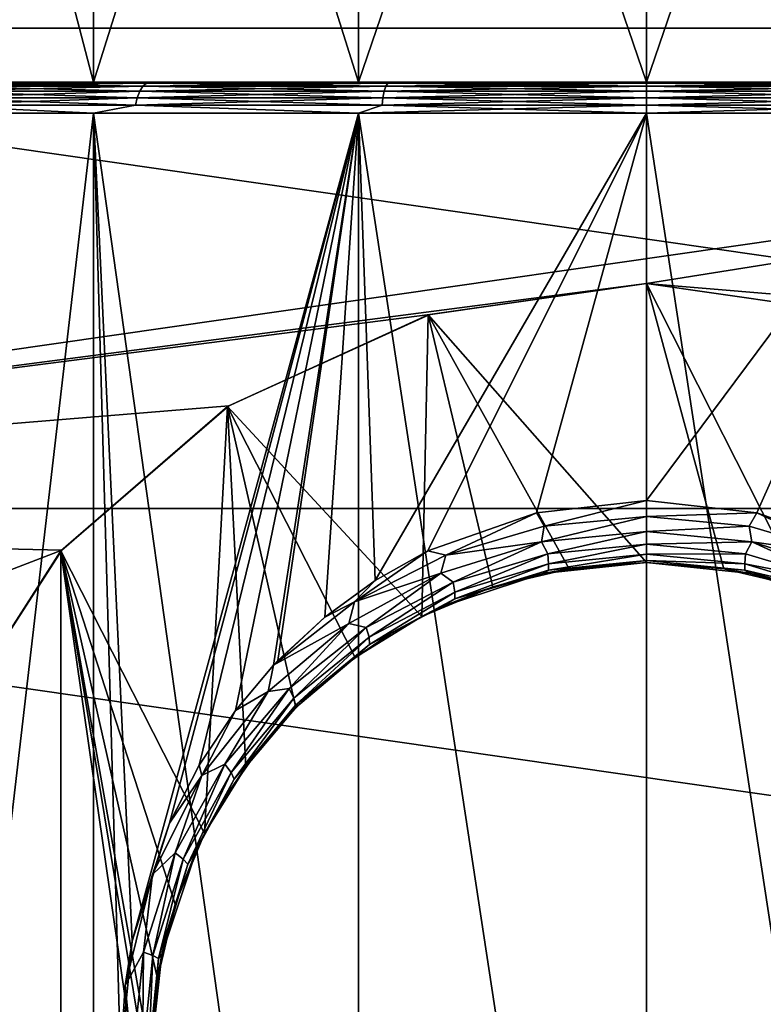
# Model space of a CAD drawing. Units: millimetres. Extents: x -110 to 111, y -283 to 1265.
# Drawn here: x -10 to 2, y 821 to 837 of the extents above; entities that cross this region are included whole.
import ezdxf

# ---------------------------------------------------------------- set-up
doc = ezdxf.new("R2010")
doc.units = ezdxf.units.MM
doc.header["$LTSCALE"] = 21.359881
for name, color, linetype in [('789', 7, 'CONTINUOUS'), ('790', 7, 'CONTINUOUS'), ('793', 7, 'CONTINUOUS'), ('794', 7, 'CONTINUOUS'), ('796', 7, 'CONTINUOUS'), ('798', 7, 'CONTINUOUS'), ('799', 7, 'CONTINUOUS'), ('801', 7, 'CONTINUOUS'), ('803', 7, 'CONTINUOUS'), ('804', 7, 'CONTINUOUS'), ('805', 7, 'CONTINUOUS'), ('806', 7, 'CONTINUOUS'), ('807', 7, 'CONTINUOUS'), ('808', 7, 'CONTINUOUS'), ('809', 7, 'CONTINUOUS')]:
    doc.layers.add(name, color=color, linetype=linetype)

msp = doc.modelspace()

# ---------------------------------------------------------------- linework, layer by layer
at = {"layer": '789', "linetype": 'Continuous'}
for points in [[(1.777, 829.051, -16.404), (0, 829.25, -16.5), (4.649, 835.5, -15.832), (1.777, 829.051, -16.404)], [(4.649, 835.5, -15.832), (0, 829.25, -16.5), (0, 835.5, -16.5), (4.649, 835.5, -15.832)], [(0, 805, 16.5), (4.649, 805, 15.832), (0, 835.5, 16.5), (0, 805, 16.5)], [(0, 835.5, 16.5), (4.649, 805, 15.832), (4.649, 835.5, 15.832), (0, 835.5, 16.5)], [(3.528, 828.435, -16.118), (1.777, 829.051, -16.404), (4.649, 835.5, -15.832), (3.528, 828.435, -16.118)]]:
    msp.add_3dface(points, dxfattribs=at)
at = {"layer": '790', "linetype": 'Continuous'}
for points in [[(-12.47, 835.5, -10.805), (-8.921, 835.5, -13.881), (-12.47, 805, -10.805), (-12.47, 835.5, -10.805)], [(-12.47, 805, -10.805), (-8.921, 835.5, -13.881), (-8.921, 805, -13.881), (-12.47, 805, -10.805)], [(-8.921, 835.5, 13.881), (-12.47, 835.5, 10.805), (-8.921, 805, 13.881), (-8.921, 835.5, 13.881)], [(-8.921, 805, 13.881), (-12.47, 835.5, 10.805), (-12.47, 805, 10.805), (-8.921, 805, 13.881)], [(-8.297, 822.139, -14.262), (-8.486, 820.25, -14.151), (-8.921, 835.5, -13.881), (-8.297, 822.139, -14.262)], [(-8.921, 835.5, -13.881), (-8.486, 820.25, -14.151), (-8.921, 805, -13.881), (-8.921, 835.5, -13.881)], [(-4.649, 835.5, -15.832), (-8.297, 822.139, -14.262), (-8.921, 835.5, -13.881), (-4.649, 835.5, -15.832)], [(-4.649, 835.5, 15.832), (-8.921, 835.5, 13.881), (-4.649, 805, 15.832), (-4.649, 835.5, 15.832)], [(-4.649, 805, 15.832), (-8.921, 835.5, 13.881), (-8.921, 805, 13.881), (-4.649, 805, 15.832)], [(-7.694, 824.045, -14.596), (-8.297, 822.139, -14.262), (-4.649, 835.5, -15.832), (-7.694, 824.045, -14.596)], [(-7.22, 824.979, -14.837), (-7.694, 824.045, -14.596), (-4.649, 835.5, -15.832), (-7.22, 824.979, -14.837)], [(-6.634, 825.863, -15.108), (-7.22, 824.979, -14.837), (-4.649, 835.5, -15.832), (-6.634, 825.863, -15.108)], [(-6.02, 826.593, -15.363), (-6.634, 825.863, -15.108), (-4.649, 835.5, -15.832), (-6.02, 826.593, -15.363)], [(-5.951, 826.666, -15.39), (-6.02, 826.593, -15.363), (-4.649, 835.5, -15.832), (-5.951, 826.666, -15.39)], [(-5.191, 827.369, -15.662), (-5.951, 826.666, -15.39), (-4.649, 835.5, -15.832), (-5.191, 827.369, -15.662)], [(-4.378, 827.96, -15.909), (-5.191, 827.369, -15.662), (-4.649, 835.5, -15.832), (-4.378, 827.96, -15.909)], [(0, 805, 16.5), (0, 835.5, 16.5), (-4.649, 835.5, 15.832), (0, 805, 16.5)], [(0, 805, 16.5), (-4.649, 835.5, 15.832), (-4.649, 805, 15.832), (0, 805, 16.5)], [(0, 835.5, -16.5), (-4.378, 827.96, -15.909), (-4.649, 835.5, -15.832), (0, 835.5, -16.5)], [(-4.378, 827.96, -15.909), (0, 835.5, -16.5), (-3.528, 828.435, -16.118), (-4.378, 827.96, -15.909)], [(-3.528, 828.435, -16.118), (0, 835.5, -16.5), (-1.777, 829.051, -16.404), (-3.528, 828.435, -16.118)], [(0, 835.5, -16.5), (0, 829.25, -16.5), (-1.777, 829.051, -16.404), (0, 835.5, -16.5)], [(-8.413, 821.423, -14.194), (-8.486, 820.25, -14.151), (-8.297, 822.139, -14.262), (-8.413, 821.423, -14.194)]]:
    msp.add_3dface(points, dxfattribs=at)
at = {"layer": '793', "linetype": 'Continuous'}
for points in [[(0, 835.983, -16.129), (0, 836, -16), (4.508, 836, -15.352), (0, 835.983, -16.129)], [(4.175, 835.983, -15.58), (0, 835.983, -16.129), (4.508, 836, -15.352), (4.175, 835.983, -15.58)], [(0, 835.983, 16.129), (4.175, 835.983, 15.58), (0, 836, 16), (0, 835.983, 16.129)], [(0, 836, 16), (4.175, 835.983, 15.58), (4.508, 836, 15.352), (0, 836, 16)], [(0, 835.983, -16.129), (4.175, 835.983, -15.58), (0, 835.933, -16.25), (0, 835.983, -16.129)], [(0, 835.933, -16.25), (4.175, 835.983, -15.58), (4.206, 835.933, -15.696), (0, 835.933, -16.25)], [(4.175, 835.983, 15.58), (0, 835.983, 16.129), (4.206, 835.933, 15.696), (4.175, 835.983, 15.58)], [(4.206, 835.933, 15.696), (0, 835.983, 16.129), (0, 835.933, 16.25), (4.206, 835.933, 15.696)], [(0, 835.933, -16.25), (4.206, 835.933, -15.696), (0, 835.853, -16.354), (0, 835.933, -16.25)], [(0, 835.853, -16.354), (4.206, 835.933, -15.696), (4.233, 835.853, -15.796), (0, 835.853, -16.354)], [(4.206, 835.933, 15.696), (0, 835.933, 16.25), (4.233, 835.853, 15.796), (4.206, 835.933, 15.696)], [(4.233, 835.853, 15.796), (0, 835.933, 16.25), (0, 835.853, 16.354), (4.233, 835.853, 15.796)], [(0, 835.853, -16.354), (4.233, 835.853, -15.796), (0, 835.75, -16.433), (0, 835.853, -16.354)], [(0, 835.75, -16.433), (4.233, 835.853, -15.796), (4.253, 835.75, -15.873), (0, 835.75, -16.433)], [(4.233, 835.853, 15.796), (0, 835.853, 16.354), (4.253, 835.75, 15.873), (4.233, 835.853, 15.796)], [(4.253, 835.75, 15.873), (0, 835.853, 16.354), (0, 835.75, 16.433), (4.253, 835.75, 15.873)], [(0, 835.75, -16.433), (4.253, 835.75, -15.873), (0, 835.629, -16.483), (0, 835.75, -16.433)], [(0, 835.629, -16.483), (4.253, 835.75, -15.873), (4.266, 835.629, -15.921), (0, 835.629, -16.483)], [(4.253, 835.75, 15.873), (0, 835.75, 16.433), (4.266, 835.629, 15.921), (4.253, 835.75, 15.873)], [(4.266, 835.629, 15.921), (0, 835.75, 16.433), (0, 835.629, 16.483), (4.266, 835.629, 15.921)], [(0, 835.5, 16.5), (4.649, 835.5, 15.832), (0, 835.629, 16.483), (0, 835.5, 16.5)], [(4.649, 835.5, 15.832), (4.266, 835.629, 15.921), (0, 835.629, 16.483), (4.649, 835.5, 15.832)], [(4.649, 835.5, -15.832), (0, 835.5, -16.5), (4.266, 835.629, -15.921), (4.649, 835.5, -15.832)], [(0, 835.5, -16.5), (0, 835.629, -16.483), (4.266, 835.629, -15.921), (0, 835.5, -16.5)]]:
    msp.add_3dface(points, dxfattribs=at)
at = {"layer": '794', "linetype": 'Continuous'}
for points in [[(-12.092, 836, 10.478), (-11.405, 835.983, 11.405), (-8.65, 836, 13.46), (-12.092, 836, 10.478)], [(-8.65, 836, -13.46), (-11.405, 835.983, -11.405), (-12.092, 836, -10.478), (-8.65, 836, -13.46)], [(-8.177, 835.853, 14.163), (-11.491, 835.933, 11.491), (-11.564, 835.853, 11.564), (-8.177, 835.853, 14.163)], [(-11.491, 835.933, -11.491), (-8.125, 835.933, -14.073), (-11.564, 835.853, -11.564), (-11.491, 835.933, -11.491)], [(-11.564, 835.853, -11.564), (-8.125, 835.933, -14.073), (-8.177, 835.853, -14.163), (-11.564, 835.853, -11.564)], [(-8.125, 835.933, 14.073), (-11.405, 835.983, 11.405), (-11.491, 835.933, 11.491), (-8.125, 835.933, 14.073)], [(-11.405, 835.983, -11.405), (-8.065, 835.983, -13.968), (-11.491, 835.933, -11.491), (-11.405, 835.983, -11.405)], [(-11.491, 835.933, -11.491), (-8.065, 835.983, -13.968), (-8.125, 835.933, -14.073), (-11.491, 835.933, -11.491)], [(-8.125, 835.933, 14.073), (-11.491, 835.933, 11.491), (-8.177, 835.853, 14.163), (-8.125, 835.933, 14.073)], [(-11.405, 835.983, 11.405), (-8.065, 835.983, 13.968), (-8.65, 836, 13.46), (-11.405, 835.983, 11.405)], [(-8.065, 835.983, -13.968), (-11.405, 835.983, -11.405), (-8.65, 836, -13.46), (-8.065, 835.983, -13.968)], [(-8.065, 835.983, 13.968), (-11.405, 835.983, 11.405), (-8.125, 835.933, 14.073), (-8.065, 835.983, 13.968)], [(-8.65, 836, 13.46), (-8.065, 835.983, 13.968), (-4.508, 836, 15.352), (-8.65, 836, 13.46)], [(-4.508, 836, -15.352), (-8.065, 835.983, -13.968), (-8.65, 836, -13.46), (-4.508, 836, -15.352)], [(-4.233, 835.853, 15.796), (-8.125, 835.933, 14.073), (-8.177, 835.853, 14.163), (-4.233, 835.853, 15.796)], [(-8.125, 835.933, -14.073), (-4.206, 835.933, -15.696), (-8.177, 835.853, -14.163), (-8.125, 835.933, -14.073)], [(-8.177, 835.853, -14.163), (-4.206, 835.933, -15.696), (-4.233, 835.853, -15.796), (-8.177, 835.853, -14.163)], [(-4.206, 835.933, 15.696), (-8.065, 835.983, 13.968), (-8.125, 835.933, 14.073), (-4.206, 835.933, 15.696)], [(-8.065, 835.983, -13.968), (-4.175, 835.983, -15.58), (-8.125, 835.933, -14.073), (-8.065, 835.983, -13.968)], [(-8.125, 835.933, -14.073), (-4.175, 835.983, -15.58), (-4.206, 835.933, -15.696), (-8.125, 835.933, -14.073)], [(-4.206, 835.933, 15.696), (-8.125, 835.933, 14.073), (-4.233, 835.853, 15.796), (-4.206, 835.933, 15.696)], [(-8.065, 835.983, 13.968), (-4.175, 835.983, 15.58), (-4.508, 836, 15.352), (-8.065, 835.983, 13.968)], [(-4.175, 835.983, -15.58), (-8.065, 835.983, -13.968), (-4.508, 836, -15.352), (-4.175, 835.983, -15.58)], [(-4.175, 835.983, 15.58), (-8.065, 835.983, 13.968), (-4.206, 835.933, 15.696), (-4.175, 835.983, 15.58)], [(0, 836, -16), (-4.175, 835.983, -15.58), (-4.508, 836, -15.352), (0, 836, -16)], [(0, 835.983, 16.129), (0, 836, 16), (-4.508, 836, 15.352), (0, 835.983, 16.129)], [(-4.175, 835.983, 15.58), (0, 835.983, 16.129), (-4.508, 836, 15.352), (-4.175, 835.983, 15.58)], [(0, 835.933, -16.25), (0, 835.853, -16.354), (-4.233, 835.853, -15.796), (0, 835.933, -16.25)], [(-4.206, 835.933, -15.696), (0, 835.933, -16.25), (-4.233, 835.853, -15.796), (-4.206, 835.933, -15.696)], [(0, 835.853, 16.354), (-4.206, 835.933, 15.696), (-4.233, 835.853, 15.796), (0, 835.853, 16.354)], [(0, 835.983, -16.129), (0, 835.933, -16.25), (-4.206, 835.933, -15.696), (0, 835.983, -16.129)], [(-4.175, 835.983, -15.58), (0, 835.983, -16.129), (-4.206, 835.933, -15.696), (-4.175, 835.983, -15.58)], [(0, 835.933, 16.25), (-4.175, 835.983, 15.58), (-4.206, 835.933, 15.696), (0, 835.933, 16.25)], [(0, 835.853, 16.354), (0, 835.933, 16.25), (-4.206, 835.933, 15.696), (0, 835.853, 16.354)], [(0, 836, -16), (0, 835.983, -16.129), (-4.175, 835.983, -15.58), (0, 836, -16)], [(0, 835.933, 16.25), (0, 835.983, 16.129), (-4.175, 835.983, 15.58), (0, 835.933, 16.25)], [(-8.242, 835.629, 14.275), (-11.62, 835.75, 11.62), (-11.655, 835.629, 11.655), (-8.242, 835.629, 14.275)], [(-11.62, 835.75, -11.62), (-8.217, 835.75, -14.232), (-11.655, 835.629, -11.655), (-11.62, 835.75, -11.62)], [(-11.655, 835.629, -11.655), (-8.217, 835.75, -14.232), (-8.242, 835.629, -14.275), (-11.655, 835.629, -11.655)], [(-8.217, 835.75, 14.232), (-11.564, 835.853, 11.564), (-11.62, 835.75, 11.62), (-8.217, 835.75, 14.232)], [(-11.564, 835.853, -11.564), (-8.177, 835.853, -14.163), (-11.62, 835.75, -11.62), (-11.564, 835.853, -11.564)], [(-11.62, 835.75, -11.62), (-8.177, 835.853, -14.163), (-8.217, 835.75, -14.232), (-11.62, 835.75, -11.62)], [(-8.217, 835.75, 14.232), (-11.62, 835.75, 11.62), (-8.242, 835.629, 14.275), (-8.217, 835.75, 14.232)], [(-8.177, 835.853, 14.163), (-11.564, 835.853, 11.564), (-8.217, 835.75, 14.232), (-8.177, 835.853, 14.163)], [(-4.266, 835.629, 15.921), (-8.217, 835.75, 14.232), (-8.242, 835.629, 14.275), (-4.266, 835.629, 15.921)], [(-8.217, 835.75, -14.232), (-4.253, 835.75, -15.873), (-8.242, 835.629, -14.275), (-8.217, 835.75, -14.232)], [(-8.242, 835.629, -14.275), (-4.253, 835.75, -15.873), (-4.266, 835.629, -15.921), (-8.242, 835.629, -14.275)], [(-4.253, 835.75, 15.873), (-8.177, 835.853, 14.163), (-8.217, 835.75, 14.232), (-4.253, 835.75, 15.873)], [(-8.177, 835.853, -14.163), (-4.233, 835.853, -15.796), (-8.217, 835.75, -14.232), (-8.177, 835.853, -14.163)], [(-8.217, 835.75, -14.232), (-4.233, 835.853, -15.796), (-4.253, 835.75, -15.873), (-8.217, 835.75, -14.232)], [(-4.253, 835.75, 15.873), (-8.217, 835.75, 14.232), (-4.266, 835.629, 15.921), (-4.253, 835.75, 15.873)], [(-4.233, 835.853, 15.796), (-8.177, 835.853, 14.163), (-4.253, 835.75, 15.873), (-4.233, 835.853, 15.796)], [(0, 835.75, -16.433), (0, 835.629, -16.483), (-4.266, 835.629, -15.921), (0, 835.75, -16.433)], [(-4.253, 835.75, -15.873), (0, 835.75, -16.433), (-4.266, 835.629, -15.921), (-4.253, 835.75, -15.873)], [(0, 835.629, 16.483), (-4.253, 835.75, 15.873), (-4.266, 835.629, 15.921), (0, 835.629, 16.483)], [(0, 835.853, -16.354), (0, 835.75, -16.433), (-4.253, 835.75, -15.873), (0, 835.853, -16.354)], [(-4.233, 835.853, -15.796), (0, 835.853, -16.354), (-4.253, 835.75, -15.873), (-4.233, 835.853, -15.796)], [(0, 835.75, 16.433), (-4.233, 835.853, 15.796), (-4.253, 835.75, 15.873), (0, 835.75, 16.433)], [(0, 835.629, 16.483), (0, 835.75, 16.433), (-4.253, 835.75, 15.873), (0, 835.629, 16.483)], [(0, 835.75, 16.433), (0, 835.853, 16.354), (-4.233, 835.853, 15.796), (0, 835.75, 16.433)], [(-8.921, 835.5, -13.881), (-12.47, 835.5, -10.805), (-11.655, 835.629, -11.655), (-8.921, 835.5, -13.881)], [(-12.47, 835.5, 10.805), (-8.921, 835.5, 13.881), (-11.655, 835.629, 11.655), (-12.47, 835.5, 10.805)], [(-8.921, 835.5, -13.881), (-11.655, 835.629, -11.655), (-8.242, 835.629, -14.275), (-8.921, 835.5, -13.881)], [(-8.921, 835.5, 13.881), (-8.242, 835.629, 14.275), (-11.655, 835.629, 11.655), (-8.921, 835.5, 13.881)], [(-4.649, 835.5, -15.832), (-8.921, 835.5, -13.881), (-8.242, 835.629, -14.275), (-4.649, 835.5, -15.832)], [(-8.921, 835.5, 13.881), (-4.649, 835.5, 15.832), (-8.242, 835.629, 14.275), (-8.921, 835.5, 13.881)], [(-4.649, 835.5, -15.832), (-8.242, 835.629, -14.275), (-4.266, 835.629, -15.921), (-4.649, 835.5, -15.832)], [(-4.649, 835.5, 15.832), (-4.266, 835.629, 15.921), (-8.242, 835.629, 14.275), (-4.649, 835.5, 15.832)], [(-4.649, 835.5, 15.832), (0, 835.5, 16.5), (-4.266, 835.629, 15.921), (-4.649, 835.5, 15.832)], [(0, 835.5, -16.5), (-4.649, 835.5, -15.832), (0, 835.629, -16.483), (0, 835.5, -16.5)], [(0, 835.629, -16.483), (-4.649, 835.5, -15.832), (-4.266, 835.629, -15.921), (0, 835.629, -16.483)], [(0, 835.5, 16.5), (0, 835.629, 16.483), (-4.266, 835.629, 15.921), (0, 835.5, 16.5)]]:
    msp.add_3dface(points, dxfattribs=at)
at = {"layer": '796', "linetype": 'Continuous'}
for points in [[(-1.247, 828.148, -23.5), (-2.479, 827.854, -23.5), (-1.675, 828.073, -17.398), (-1.247, 828.148, -23.5)], [(0, 828.25, -17.5), (-1.247, 828.148, -23.5), (-1.675, 828.073, -17.398), (0, 828.25, -17.5)], [(0, 828.25, -23.5), (-1.247, 828.148, -23.5), (0, 828.25, -17.5), (0, 828.25, -23.5)], [(1.247, 828.148, -23.5), (0, 828.25, -23.5), (1.675, 828.073, -17.398), (1.247, 828.148, -23.5)], [(1.675, 828.073, -17.398), (0, 828.25, -23.5), (0, 828.25, -17.5), (1.675, 828.073, -17.398)], [(2.479, 827.854, -23.5), (1.247, 828.148, -23.5), (1.675, 828.073, -17.398), (2.479, 827.854, -23.5)], [(-1.675, 828.073, -17.398), (-2.479, 827.854, -23.5), (-3.327, 827.526, -17.095), (-1.675, 828.073, -17.398)], [(3.327, 827.526, -17.095), (2.479, 827.854, -23.5), (1.675, 828.073, -17.398), (3.327, 827.526, -17.095)], [(-2.479, 827.854, -23.5), (-3.624, 827.38, -23.5), (-3.327, 827.526, -17.095), (-2.479, 827.854, -23.5)], [(-3.327, 827.526, -17.095), (-3.624, 827.38, -23.5), (-4.127, 827.103, -16.873), (-3.327, 827.526, -17.095)], [(-3.624, 827.38, -23.5), (-4.703, 826.717, -23.5), (-4.127, 827.103, -16.873), (-3.624, 827.38, -23.5)], [(-4.127, 827.103, -16.873), (-4.703, 826.717, -23.5), (-4.894, 826.578, -16.611), (-4.127, 827.103, -16.873)], [(-4.703, 826.717, -23.5), (-5.657, 825.907, -23.5), (-4.894, 826.578, -16.611), (-4.703, 826.717, -23.5)], [(-4.894, 826.578, -16.611), (-5.657, 825.907, -23.5), (-5.61, 825.953, -16.322), (-4.894, 826.578, -16.611)], [(-5.657, 825.907, -23.5), (-6.467, 824.953, -23.5), (-6.254, 825.239, -16.023), (-5.657, 825.907, -23.5)], [(-5.61, 825.953, -16.322), (-5.657, 825.907, -23.5), (-6.254, 825.239, -16.023), (-5.61, 825.953, -16.322)], [(-6.254, 825.239, -16.023), (-6.467, 824.953, -23.5), (-6.806, 824.454, -15.736), (-6.254, 825.239, -16.023)], [(-6.467, 824.953, -23.5), (-7.13, 823.874, -23.5), (-6.806, 824.454, -15.736), (-6.467, 824.953, -23.5)], [(-6.806, 824.454, -15.736), (-7.13, 823.874, -23.5), (-7.254, 823.623, -15.481), (-6.806, 824.454, -15.736)], [(-7.13, 823.874, -23.5), (-7.603, 822.736, -23.5), (-7.254, 823.623, -15.481), (-7.13, 823.874, -23.5)], [(-7.254, 823.623, -15.481), (-7.603, 822.736, -23.5), (-7.822, 821.929, -15.127), (-7.254, 823.623, -15.481)], [(-7.603, 822.736, -23.5), (-7.891, 821.531, -23.5), (-7.822, 821.929, -15.127), (-7.603, 822.736, -23.5)], [(-8, 820.25, -23.5), (-8, 820.25, -15.008), (-7.822, 821.929, -15.127), (-8, 820.25, -23.5)], [(-7.891, 821.531, -23.5), (-8, 820.25, -23.5), (-7.822, 821.929, -15.127), (-7.891, 821.531, -23.5)]]:
    msp.add_3dface(points, dxfattribs=at)
at = {"layer": '798', "linetype": 'Continuous'}
for points in [[(0, 829.25, -16.5), (1.777, 829.051, -16.404), (0, 828.991, -16.534), (0, 829.25, -16.5)], [(0, 828.991, -16.534), (1.777, 829.051, -16.404), (1.652, 828.834, -16.446), (0, 828.991, -16.534)], [(0, 828.991, -16.534), (1.652, 828.834, -16.446), (0, 828.75, -16.634), (0, 828.991, -16.534)], [(1.652, 828.834, -16.446), (1.777, 829.051, -16.404), (3.241, 828.37, -16.196), (1.652, 828.834, -16.446)], [(1.777, 829.051, -16.404), (3.528, 828.435, -16.118), (3.241, 828.37, -16.196), (1.777, 829.051, -16.404)], [(0, 828.75, -16.634), (1.652, 828.834, -16.446), (1.695, 828.58, -16.537), (0, 828.75, -16.634)], [(1.652, 828.834, -16.446), (3.241, 828.37, -16.196), (1.695, 828.58, -16.537), (1.652, 828.834, -16.446)], [(0, 828.75, -16.634), (1.695, 828.58, -16.537), (0, 828.543, -16.793), (0, 828.75, -16.634)], [(0, 828.543, -16.793), (1.695, 828.58, -16.537), (1.593, 828.388, -16.704), (0, 828.543, -16.793)], [(0, 828.543, -16.793), (1.593, 828.388, -16.704), (0, 828.384, -17.001), (0, 828.543, -16.793)], [(1.593, 828.388, -16.704), (1.695, 828.58, -16.537), (3.12, 827.934, -16.449), (1.593, 828.388, -16.704)], [(1.695, 828.58, -16.537), (3.241, 828.37, -16.196), (3.317, 828.078, -16.26), (1.695, 828.58, -16.537)], [(1.695, 828.58, -16.537), (3.317, 828.078, -16.26), (3.12, 827.934, -16.449), (1.695, 828.58, -16.537)], [(0, 828.384, -17.001), (1.593, 828.388, -16.704), (1.582, 828.229, -16.91), (0, 828.384, -17.001)], [(0, 828.384, -17.001), (1.582, 828.229, -16.91), (0, 828.284, -17.242), (0, 828.384, -17.001)], [(0, 828.25, -17.5), (0, 828.284, -17.242), (1.585, 828.126, -17.15), (0, 828.25, -17.5)], [(0, 828.284, -17.242), (1.582, 828.229, -16.91), (1.585, 828.126, -17.15), (0, 828.284, -17.242)], [(1.593, 828.388, -16.704), (3.12, 827.934, -16.449), (1.582, 828.229, -16.91), (1.593, 828.388, -16.704)], [(1.675, 828.073, -17.398), (0, 828.25, -17.5), (1.585, 828.126, -17.15), (1.675, 828.073, -17.398)], [(1.582, 828.229, -16.91), (3.12, 827.934, -16.449), (3.093, 827.773, -16.652), (1.582, 828.229, -16.91)], [(1.582, 828.229, -16.91), (3.093, 827.773, -16.652), (1.585, 828.126, -17.15), (1.582, 828.229, -16.91)], [(1.675, 828.073, -17.398), (1.585, 828.126, -17.15), (3.095, 827.664, -16.89), (1.675, 828.073, -17.398)], [(1.585, 828.126, -17.15), (3.093, 827.773, -16.652), (3.095, 827.664, -16.89), (1.585, 828.126, -17.15)], [(3.327, 827.526, -17.095), (1.675, 828.073, -17.398), (3.095, 827.664, -16.89), (3.327, 827.526, -17.095)]]:
    msp.add_3dface(points, dxfattribs=at)
at = {"layer": '799', "linetype": 'Continuous'}
for points in [[(-1.777, 829.051, -16.404), (0, 829.25, -16.5), (-1.652, 828.834, -16.446), (-1.777, 829.051, -16.404)], [(0, 829.25, -16.5), (0, 828.991, -16.534), (-1.652, 828.834, -16.446), (0, 829.25, -16.5)], [(-3.528, 828.435, -16.118), (-1.777, 829.051, -16.404), (-3.241, 828.37, -16.196), (-3.528, 828.435, -16.118)], [(-1.777, 829.051, -16.404), (-1.652, 828.834, -16.446), (-3.241, 828.37, -16.196), (-1.777, 829.051, -16.404)], [(0, 828.991, -16.534), (0, 828.75, -16.634), (-1.695, 828.58, -16.537), (0, 828.991, -16.534)], [(0, 828.991, -16.534), (-1.695, 828.58, -16.537), (-1.652, 828.834, -16.446), (0, 828.991, -16.534)], [(-1.652, 828.834, -16.446), (-1.695, 828.58, -16.537), (-3.241, 828.37, -16.196), (-1.652, 828.834, -16.446)], [(0, 828.75, -16.634), (-1.593, 828.388, -16.704), (-1.695, 828.58, -16.537), (0, 828.75, -16.634)], [(0, 828.75, -16.634), (0, 828.543, -16.793), (-1.593, 828.388, -16.704), (0, 828.75, -16.634)], [(-1.695, 828.58, -16.537), (-3.12, 827.934, -16.449), (-3.317, 828.078, -16.26), (-1.695, 828.58, -16.537)], [(-1.695, 828.58, -16.537), (-3.317, 828.078, -16.26), (-3.241, 828.37, -16.196), (-1.695, 828.58, -16.537)], [(-1.593, 828.388, -16.704), (-3.12, 827.934, -16.449), (-1.695, 828.58, -16.537), (-1.593, 828.388, -16.704)], [(-1.593, 828.388, -16.704), (0, 828.543, -16.793), (-1.582, 828.229, -16.91), (-1.593, 828.388, -16.704)], [(0, 828.543, -16.793), (0, 828.384, -17.001), (-1.582, 828.229, -16.91), (0, 828.543, -16.793)], [(-4.378, 827.96, -15.909), (-3.528, 828.435, -16.118), (-4.712, 827.616, -15.818), (-4.378, 827.96, -15.909)], [(-3.528, 828.435, -16.118), (-3.241, 828.37, -16.196), (-4.712, 827.616, -15.818), (-3.528, 828.435, -16.118)], [(-3.241, 828.37, -16.196), (-3.317, 828.078, -16.26), (-4.712, 827.616, -15.818), (-3.241, 828.37, -16.196)], [(-3.12, 827.934, -16.449), (-1.593, 828.388, -16.704), (-3.093, 827.773, -16.652), (-3.12, 827.934, -16.449)], [(-3.093, 827.773, -16.652), (-1.593, 828.388, -16.704), (-1.582, 828.229, -16.91), (-3.093, 827.773, -16.652)], [(0, 828.25, -17.5), (-1.675, 828.073, -17.398), (0, 828.284, -17.242), (0, 828.25, -17.5)], [(0, 828.284, -17.242), (-1.675, 828.073, -17.398), (-1.585, 828.126, -17.15), (0, 828.284, -17.242)], [(0, 828.384, -17.001), (0, 828.284, -17.242), (-1.585, 828.126, -17.15), (0, 828.384, -17.001)], [(-1.582, 828.229, -16.91), (0, 828.384, -17.001), (-1.585, 828.126, -17.15), (-1.582, 828.229, -16.91)], [(-3.093, 827.773, -16.652), (-1.582, 828.229, -16.91), (-3.095, 827.664, -16.89), (-3.093, 827.773, -16.652)], [(-3.095, 827.664, -16.89), (-1.582, 828.229, -16.91), (-1.585, 828.126, -17.15), (-3.095, 827.664, -16.89)], [(-1.675, 828.073, -17.398), (-3.095, 827.664, -16.89), (-1.585, 828.126, -17.15), (-1.675, 828.073, -17.398)], [(-3.317, 828.078, -16.26), (-4.525, 827.201, -16.065), (-4.803, 827.266, -15.849), (-3.317, 828.078, -16.26)], [(-3.317, 828.078, -16.26), (-4.803, 827.266, -15.849), (-4.712, 827.616, -15.818), (-3.317, 828.078, -16.26)], [(-3.12, 827.934, -16.449), (-4.525, 827.201, -16.065), (-3.317, 828.078, -16.26), (-3.12, 827.934, -16.449)], [(-1.675, 828.073, -17.398), (-3.327, 827.526, -17.095), (-3.095, 827.664, -16.89), (-1.675, 828.073, -17.398)], [(-5.191, 827.369, -15.662), (-4.378, 827.96, -15.909), (-4.712, 827.616, -15.818), (-5.191, 827.369, -15.662)], [(-4.525, 827.201, -16.065), (-3.12, 827.934, -16.449), (-4.477, 827.042, -16.267), (-4.525, 827.201, -16.065)], [(-4.477, 827.042, -16.267), (-3.12, 827.934, -16.449), (-3.093, 827.773, -16.652), (-4.477, 827.042, -16.267)], [(-4.477, 827.042, -16.267), (-3.093, 827.773, -16.652), (-4.469, 826.926, -16.501), (-4.477, 827.042, -16.267)], [(-4.469, 826.926, -16.501), (-3.093, 827.773, -16.652), (-3.095, 827.664, -16.89), (-4.469, 826.926, -16.501)], [(-4.127, 827.103, -16.873), (-4.469, 826.926, -16.501), (-3.095, 827.664, -16.89), (-4.127, 827.103, -16.873)], [(-3.327, 827.526, -17.095), (-4.127, 827.103, -16.873), (-3.095, 827.664, -16.89), (-3.327, 827.526, -17.095)], [(-6.02, 826.593, -15.363), (-5.191, 827.369, -15.662), (-4.712, 827.616, -15.818), (-6.02, 826.593, -15.363)], [(-4.803, 827.266, -15.849), (-6.02, 826.593, -15.363), (-4.712, 827.616, -15.818), (-4.803, 827.266, -15.849)], [(-6.02, 826.593, -15.363), (-5.951, 826.666, -15.39), (-5.191, 827.369, -15.662), (-6.02, 826.593, -15.363)], [(-6.02, 826.593, -15.363), (-4.803, 827.266, -15.849), (-6.104, 826.169, -15.361), (-6.02, 826.593, -15.363)], [(-4.803, 827.266, -15.849), (-5.765, 826.214, -15.606), (-6.104, 826.169, -15.361), (-4.803, 827.266, -15.849)], [(-4.525, 827.201, -16.065), (-5.765, 826.214, -15.606), (-4.803, 827.266, -15.849), (-4.525, 827.201, -16.065)], [(-5.765, 826.214, -15.606), (-4.525, 827.201, -16.065), (-5.691, 826.062, -15.806), (-5.765, 826.214, -15.606)], [(-5.691, 826.062, -15.806), (-4.525, 827.201, -16.065), (-4.477, 827.042, -16.267), (-5.691, 826.062, -15.806)], [(-5.691, 826.062, -15.806), (-4.477, 827.042, -16.267), (-5.665, 825.947, -16.039), (-5.691, 826.062, -15.806)], [(-5.665, 825.947, -16.039), (-4.477, 827.042, -16.267), (-4.469, 826.926, -16.501), (-5.665, 825.947, -16.039)], [(-4.127, 827.103, -16.873), (-4.894, 826.578, -16.611), (-4.469, 826.926, -16.501), (-4.127, 827.103, -16.873)], [(-5.61, 825.953, -16.322), (-5.665, 825.947, -16.039), (-4.469, 826.926, -16.501), (-5.61, 825.953, -16.322)], [(-4.894, 826.578, -16.611), (-5.61, 825.953, -16.322), (-4.469, 826.926, -16.501), (-4.894, 826.578, -16.611)], [(-6.634, 825.863, -15.108), (-6.02, 826.593, -15.363), (-6.104, 826.169, -15.361), (-6.634, 825.863, -15.108)], [(-6.634, 825.863, -15.108), (-6.104, 826.169, -15.361), (-7.176, 824.81, -14.868), (-6.634, 825.863, -15.108)], [(-6.104, 826.169, -15.361), (-6.804, 824.993, -15.131), (-7.176, 824.81, -14.868), (-6.104, 826.169, -15.361)], [(-5.765, 826.214, -15.606), (-6.804, 824.993, -15.131), (-6.104, 826.169, -15.361), (-5.765, 826.214, -15.606)], [(-6.804, 824.993, -15.131), (-5.765, 826.214, -15.606), (-6.701, 824.862, -15.332), (-6.804, 824.993, -15.131)], [(-6.701, 824.862, -15.332), (-5.765, 826.214, -15.606), (-5.691, 826.062, -15.806), (-6.701, 824.862, -15.332)], [(-6.701, 824.862, -15.332), (-5.691, 826.062, -15.806), (-6.652, 824.755, -15.565), (-6.701, 824.862, -15.332)], [(-6.652, 824.755, -15.565), (-5.691, 826.062, -15.806), (-5.665, 825.947, -16.039), (-6.652, 824.755, -15.565)], [(-6.254, 825.239, -16.023), (-6.652, 824.755, -15.565), (-5.665, 825.947, -16.039), (-6.254, 825.239, -16.023)], [(-5.61, 825.953, -16.322), (-6.254, 825.239, -16.023), (-5.665, 825.947, -16.039), (-5.61, 825.953, -16.322)], [(-7.22, 824.979, -14.837), (-6.634, 825.863, -15.108), (-7.176, 824.81, -14.868), (-7.22, 824.979, -14.837)], [(-6.254, 825.239, -16.023), (-6.806, 824.454, -15.736), (-6.652, 824.755, -15.565), (-6.254, 825.239, -16.023)], [(-7.694, 824.045, -14.596), (-7.22, 824.979, -14.837), (-7.176, 824.81, -14.868), (-7.694, 824.045, -14.596)], [(-6.804, 824.993, -15.131), (-7.603, 823.563, -14.708), (-7.176, 824.81, -14.868), (-6.804, 824.993, -15.131)], [(-7.603, 823.563, -14.708), (-6.804, 824.993, -15.131), (-7.473, 823.463, -14.911), (-7.603, 823.563, -14.708)], [(-7.473, 823.463, -14.911), (-6.804, 824.993, -15.131), (-6.701, 824.862, -15.332), (-7.473, 823.463, -14.911)], [(-7.694, 824.045, -14.596), (-7.176, 824.81, -14.868), (-7.968, 823.215, -14.45), (-7.694, 824.045, -14.596)], [(-7.176, 824.81, -14.868), (-7.603, 823.563, -14.708), (-7.968, 823.215, -14.45), (-7.176, 824.81, -14.868)], [(-7.473, 823.463, -14.911), (-6.701, 824.862, -15.332), (-7.399, 823.38, -15.148), (-7.473, 823.463, -14.911)], [(-7.399, 823.38, -15.148), (-6.701, 824.862, -15.332), (-6.652, 824.755, -15.565), (-7.399, 823.38, -15.148)], [(-7.254, 823.623, -15.481), (-7.399, 823.38, -15.148), (-6.652, 824.755, -15.565), (-7.254, 823.623, -15.481)], [(-6.806, 824.454, -15.736), (-7.254, 823.623, -15.481), (-6.652, 824.755, -15.565), (-6.806, 824.454, -15.736)], [(-8.297, 822.139, -14.262), (-7.694, 824.045, -14.596), (-7.968, 823.215, -14.45), (-8.297, 822.139, -14.262)], [(-7.603, 823.563, -14.708), (-8.115, 821.959, -14.41), (-7.968, 823.215, -14.45), (-7.603, 823.563, -14.708)], [(-8.115, 821.959, -14.41), (-7.603, 823.563, -14.708), (-7.964, 821.905, -14.616), (-8.115, 821.959, -14.41)], [(-7.964, 821.905, -14.616), (-7.603, 823.563, -14.708), (-7.473, 823.463, -14.911), (-7.964, 821.905, -14.616)], [(-7.254, 823.623, -15.481), (-7.822, 821.929, -15.127), (-7.399, 823.38, -15.148), (-7.254, 823.623, -15.481)], [(-7.964, 821.905, -14.616), (-7.473, 823.463, -14.911), (-7.871, 821.858, -14.856), (-7.964, 821.905, -14.616)], [(-7.871, 821.858, -14.856), (-7.473, 823.463, -14.911), (-7.399, 823.38, -15.148), (-7.871, 821.858, -14.856)], [(-7.822, 821.929, -15.127), (-7.871, 821.858, -14.856), (-7.399, 823.38, -15.148), (-7.822, 821.929, -15.127)], [(-8.413, 821.423, -14.194), (-8.297, 822.139, -14.262), (-7.968, 823.215, -14.45), (-8.413, 821.423, -14.194)], [(-8.115, 821.959, -14.41), (-8.413, 821.423, -14.194), (-7.968, 823.215, -14.45), (-8.115, 821.959, -14.41)], [(-8.293, 820.25, -14.302), (-8.413, 821.423, -14.194), (-8.115, 821.959, -14.41), (-8.293, 820.25, -14.302)], [(-8.293, 820.25, -14.302), (-8.115, 821.959, -14.41), (-8.134, 820.25, -14.509), (-8.293, 820.25, -14.302)], [(-8.134, 820.25, -14.509), (-8.115, 821.959, -14.41), (-7.964, 821.905, -14.616), (-8.134, 820.25, -14.509)], [(-7.822, 821.929, -15.127), (-8, 820.25, -15.008), (-7.871, 821.858, -14.856), (-7.822, 821.929, -15.127)], [(-8.134, 820.25, -14.509), (-7.964, 821.905, -14.616), (-8.034, 820.25, -14.751), (-8.134, 820.25, -14.509)], [(-8.034, 820.25, -14.751), (-7.964, 821.905, -14.616), (-7.871, 821.858, -14.856), (-8.034, 820.25, -14.751)], [(-7.871, 821.858, -14.856), (-8, 820.25, -15.008), (-8.034, 820.25, -14.751), (-7.871, 821.858, -14.856)], [(-8.486, 820.25, -14.151), (-8.413, 821.423, -14.194), (-8.293, 820.25, -14.302), (-8.486, 820.25, -14.151)]]:
    msp.add_3dface(points, dxfattribs=at)
at = {"layer": '801', "linetype": 'Continuous'}
for points in [[(-8.921, 836, -13.881), (-12.092, 836, -10.478), (-12.47, 836, -10.805), (-8.921, 836, -13.881)], [(-12.47, 836, 10.805), (-12.092, 836, 10.478), (-8.921, 836, 13.881), (-12.47, 836, 10.805)], [(-8.65, 836, -13.46), (-12.092, 836, -10.478), (-8.921, 836, -13.881), (-8.65, 836, -13.46)], [(-12.092, 836, 10.478), (-8.65, 836, 13.46), (-8.921, 836, 13.881), (-12.092, 836, 10.478)], [(-4.649, 836, -15.832), (-8.65, 836, -13.46), (-8.921, 836, -13.881), (-4.649, 836, -15.832)], [(-8.921, 836, 13.881), (-8.65, 836, 13.46), (-4.649, 836, 15.832), (-8.921, 836, 13.881)], [(-4.508, 836, -15.352), (-8.65, 836, -13.46), (-4.649, 836, -15.832), (-4.508, 836, -15.352)], [(-8.65, 836, 13.46), (-4.508, 836, 15.352), (-4.649, 836, 15.832), (-8.65, 836, 13.46)], [(-4.508, 836, 15.352), (0, 836, 16), (-4.649, 836, 15.832), (-4.508, 836, 15.352)], [(-4.649, 836, 15.832), (0, 836, 16), (0, 836, 16.5), (-4.649, 836, 15.832)], [(0, 836, -16.5), (-4.508, 836, -15.352), (-4.649, 836, -15.832), (0, 836, -16.5)], [(0, 836, -16), (-4.508, 836, -15.352), (0, 836, -16.5), (0, 836, -16)], [(4.508, 836, -15.352), (0, 836, -16), (4.649, 836, -15.832), (4.508, 836, -15.352)], [(0, 836, -16), (0, 836, -16.5), (4.649, 836, -15.832), (0, 836, -16)], [(0, 836, 16), (4.508, 836, 15.352), (0, 836, 16.5), (0, 836, 16)], [(0, 836, 16.5), (4.508, 836, 15.352), (4.649, 836, 15.832), (0, 836, 16.5)]]:
    msp.add_3dface(points, dxfattribs=at)
at = {"layer": '803', "linetype": 'Continuous'}
for points in [[(-8.921, 836, -13.881), (-12.47, 836, -10.805), (-8.921, 849.6, -13.881), (-8.921, 836, -13.881)], [(-12.47, 836, -10.805), (-12.47, 849.6, -10.805), (-8.921, 849.6, -13.881), (-12.47, 836, -10.805)], [(-12.47, 836, 10.805), (-8.921, 836, 13.881), (-12.47, 849.6, 10.805), (-12.47, 836, 10.805)], [(-8.921, 836, 13.881), (-8.921, 849.6, 13.881), (-12.47, 849.6, 10.805), (-8.921, 836, 13.881)], [(-4.649, 836, -15.832), (-8.921, 836, -13.881), (-4.649, 849.6, -15.832), (-4.649, 836, -15.832)], [(-8.921, 836, -13.881), (-8.921, 849.6, -13.881), (-4.649, 849.6, -15.832), (-8.921, 836, -13.881)], [(-8.921, 836, 13.881), (-4.649, 836, 15.832), (-8.921, 849.6, 13.881), (-8.921, 836, 13.881)], [(-4.649, 836, 15.832), (-4.649, 849.6, 15.832), (-8.921, 849.6, 13.881), (-4.649, 836, 15.832)], [(0, 836, -16.5), (-4.649, 836, -15.832), (0, 849.6, -16.5), (0, 836, -16.5)], [(0, 849.6, -16.5), (-4.649, 836, -15.832), (-4.649, 849.6, -15.832), (0, 849.6, -16.5)], [(-4.649, 836, 15.832), (0, 836, 16.5), (-4.649, 849.6, 15.832), (-4.649, 836, 15.832)], [(0, 836, 16.5), (0, 849.6, 16.5), (-4.649, 849.6, 15.832), (0, 836, 16.5)]]:
    msp.add_3dface(points, dxfattribs=at)
at = {"layer": '804', "linetype": 'Continuous'}
for points in [[(4.649, 836, -15.832), (0, 836, -16.5), (4.649, 849.6, -15.832), (4.649, 836, -15.832)], [(0, 836, -16.5), (0, 849.6, -16.5), (4.649, 849.6, -15.832), (0, 836, -16.5)], [(0, 836, 16.5), (4.649, 836, 15.832), (0, 849.6, 16.5), (0, 836, 16.5)], [(4.649, 836, 15.832), (4.649, 849.6, 15.832), (0, 849.6, 16.5), (4.649, 836, 15.832)]]:
    msp.add_3dface(points, dxfattribs=at)
at = {"layer": '805', "linetype": 'Continuous'}
for points in [[(0, 832.75, -23.5), (-3.499, 832.251, -58), (-3.522, 832.244, -23.5), (0, 832.75, -23.5)], [(0, 832.75, -58), (-3.499, 832.251, -58), (0, 832.75, -23.5), (0, 832.75, -58)], [(-3.522, 832.244, -23.5), (-6.738, 830.777, -58), (-6.759, 830.765, -23.5), (-3.522, 832.244, -23.5)], [(-3.499, 832.251, -58), (-6.738, 830.777, -58), (-3.522, 832.244, -23.5), (-3.499, 832.251, -58)], [(-6.759, 830.765, -23.5), (-9.434, 828.448, -58), (-9.447, 828.435, -23.5), (-6.759, 830.765, -23.5)], [(-6.738, 830.777, -58), (-9.434, 828.448, -58), (-6.759, 830.765, -23.5), (-6.738, 830.777, -58)], [(-9.434, 828.448, -58), (-11.363, 825.453, -58), (-9.447, 828.435, -23.5), (-9.434, 828.448, -58)], [(-9.447, 828.435, -23.5), (-11.363, 825.453, -58), (-11.37, 825.442, -23.5), (-9.447, 828.435, -23.5)]]:
    msp.add_3dface(points, dxfattribs=at)
at = {"layer": '806', "linetype": 'Continuous'}
for points in [[(0, 828.25, -23.5), (0, 832.75, -23.5), (-3.522, 832.244, -23.5), (0, 828.25, -23.5)], [(0, 828.25, -23.5), (1.247, 828.148, -23.5), (0, 832.75, -23.5), (0, 828.25, -23.5)], [(1.247, 828.148, -23.5), (2.479, 827.854, -23.5), (0, 832.75, -23.5), (1.247, 828.148, -23.5)], [(0, 832.75, -23.5), (2.479, 827.854, -23.5), (3.522, 832.244, -23.5), (0, 832.75, -23.5)], [(-3.624, 827.38, -23.5), (-3.522, 832.244, -23.5), (-6.759, 830.765, -23.5), (-3.624, 827.38, -23.5)], [(-3.624, 827.38, -23.5), (-2.479, 827.854, -23.5), (-3.522, 832.244, -23.5), (-3.624, 827.38, -23.5)], [(-2.479, 827.854, -23.5), (-1.247, 828.148, -23.5), (-3.522, 832.244, -23.5), (-2.479, 827.854, -23.5)], [(-1.247, 828.148, -23.5), (0, 828.25, -23.5), (-3.522, 832.244, -23.5), (-1.247, 828.148, -23.5)], [(-7.13, 823.874, -23.5), (-6.759, 830.765, -23.5), (-9.447, 828.435, -23.5), (-7.13, 823.874, -23.5)], [(-7.13, 823.874, -23.5), (-6.467, 824.953, -23.5), (-6.759, 830.765, -23.5), (-7.13, 823.874, -23.5)], [(-6.467, 824.953, -23.5), (-5.657, 825.907, -23.5), (-6.759, 830.765, -23.5), (-6.467, 824.953, -23.5)], [(-5.657, 825.907, -23.5), (-4.703, 826.717, -23.5), (-6.759, 830.765, -23.5), (-5.657, 825.907, -23.5)], [(-4.703, 826.717, -23.5), (-3.624, 827.38, -23.5), (-6.759, 830.765, -23.5), (-4.703, 826.717, -23.5)], [(-9.447, 828.435, -23.5), (-11.37, 825.442, -23.5), (-9.447, 812.065, -23.5), (-9.447, 828.435, -23.5)], [(-7.891, 818.969, -23.5), (-8, 820.25, -23.5), (-9.447, 828.435, -23.5), (-7.891, 818.969, -23.5)], [(-7.891, 818.969, -23.5), (-9.447, 828.435, -23.5), (-6.759, 809.735, -23.5), (-7.891, 818.969, -23.5)], [(-8, 820.25, -23.5), (-7.891, 821.531, -23.5), (-9.447, 828.435, -23.5), (-8, 820.25, -23.5)], [(-7.891, 821.531, -23.5), (-7.603, 822.736, -23.5), (-9.447, 828.435, -23.5), (-7.891, 821.531, -23.5)], [(-7.603, 822.736, -23.5), (-7.13, 823.874, -23.5), (-9.447, 828.435, -23.5), (-7.603, 822.736, -23.5)], [(-9.447, 828.435, -23.5), (-9.447, 812.065, -23.5), (-6.759, 809.735, -23.5), (-9.447, 828.435, -23.5)], [(-11.37, 825.442, -23.5), (-11.37, 815.058, -23.5), (-9.447, 812.065, -23.5), (-11.37, 825.442, -23.5)]]:
    msp.add_3dface(points, dxfattribs=at)
at = {"layer": '807', "linetype": 'Continuous'}
for points in [[(0, 832.75, -58), (0, 832.75, -23.5), (3.522, 832.244, -23.5), (0, 832.75, -58)], [(0, 832.75, -58), (3.522, 832.244, -23.5), (1.988, 832.586, -58), (0, 832.75, -58)]]:
    msp.add_3dface(points, dxfattribs=at)
at = {"layer": '808', "linetype": 'Continuous'}
for points in [[(-20.14, 843.488, -58), (-25.872, 836.871, -58), (20.14, 843.488, -58), (-20.14, 843.488, -58)], [(20.14, 843.488, -58), (-25.872, 836.871, -58), (25.872, 836.871, -58), (20.14, 843.488, -58)], [(-29.507, 828.908, -58), (0, 832.75, -58), (25.872, 836.871, -58), (-29.507, 828.908, -58)], [(-25.872, 836.871, -58), (-29.507, 828.908, -58), (25.872, 836.871, -58), (-25.872, 836.871, -58)], [(0, 832.75, -58), (1.988, 832.586, -58), (25.872, 836.871, -58), (0, 832.75, -58)], [(-3.499, 832.251, -58), (0, 832.75, -58), (-29.507, 828.908, -58), (-3.499, 832.251, -58)], [(-6.738, 830.777, -58), (-3.499, 832.251, -58), (-29.507, 828.908, -58), (-6.738, 830.777, -58)], [(-9.434, 828.448, -58), (-6.738, 830.777, -58), (-29.507, 828.908, -58), (-9.434, 828.448, -58)], [(-30.751, 820.25, -58), (-9.434, 828.448, -58), (-29.507, 828.908, -58), (-30.751, 820.25, -58)], [(-11.363, 825.453, -58), (-9.434, 828.448, -58), (-30.751, 820.25, -58), (-11.363, 825.453, -58)]]:
    msp.add_3dface(points, dxfattribs=at)
at = {"layer": '809', "linetype": 'Continuous'}
for points in [[(-26.5, 837.279, -68), (30.225, 829.123, -68), (-30.225, 829.123, -68), (-26.5, 837.279, -68)], [(26.5, 837.279, -68), (30.225, 829.123, -68), (-26.5, 837.279, -68), (26.5, 837.279, -68)], [(31.5, 820.25, -68), (-31.5, 820.25, -68), (-30.225, 829.123, -68), (31.5, 820.25, -68)], [(30.225, 829.123, -68), (31.5, 820.25, -68), (-30.225, 829.123, -68), (30.225, 829.123, -68)]]:
    msp.add_3dface(points, dxfattribs=at)

doc.saveas('drawing.dxf')
